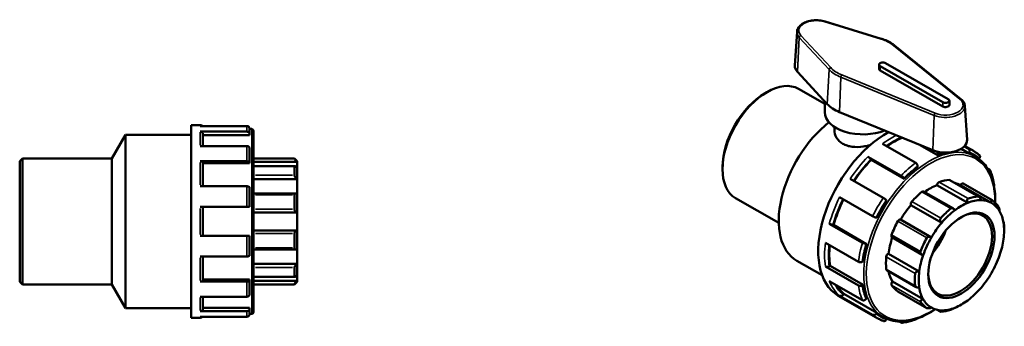
# Model space of a CAD drawing. Units: millimetres. Extents: x 0 to 900, y -464 to 838.
# Drawn here: x 383 to 872, y 685 to 838 of the extents above; entities that cross this region are included whole.
import ezdxf

# ---------------------------------------------------------------- set-up
doc = ezdxf.new("R2010")
doc.units = ezdxf.units.MM
doc.layers.add('Visible (ANSI)', color=7, linetype='Continuous', lineweight=50)
doc.layers.add('Visible Narrow (ANSI)', color=7, linetype='Continuous', lineweight=35)

msp = doc.modelspace()

# ---------------------------------------------------------------- linework, layer by layer
at = {"layer": 'Visible (ANSI)'}
for p, q in [((811.074, 828.167), (783.219, 836.728)), ((769.199, 831.669), (768.117, 814.809)), ((850.734, 798.071), (817.685, 824.812)), ((810.009, 813.102), (810.009, 815.211)), ((810.572, 814.429), (841.684, 796.513)), ((844.4, 798.076), (813.287, 815.993)), ((769.373, 811.673), (784.238, 795.633)), ((841.684, 794.403), (810.572, 812.32)), ((769.998, 803.164), (782.971, 795.693)), ((753.299, 801.025), (754.246, 801.575)), ((782.971, 791.579), (782.971, 797)), ((844.962, 795.185), (844.962, 797.295)), ((852.68, 794.695), (853.761, 777.836)), ((790.385, 791.607), (836.822, 772.575)), ((467.877, 689.172), (467.877, 785.172)), ((467.877, 785.172), (472.361, 785.172)), ((495.611, 784.629), (472.361, 784.629)), ((787.771, 784.265), (787.771, 782.735)), ((428.459, 768.564), (435.277, 780.372)), ((435.277, 693.972), (435.277, 780.372)), ((435.277, 780.372), (467.877, 780.372)), ((472.361, 781.871), (495.611, 781.871)), ((473.707, 780.692), (473.707, 774.671)), ((496.957, 780.189), (473.707, 780.189)), ((496.957, 783.268), (496.957, 780.692)), ((496.957, 783.252), (497.98, 783.252)), ((496.957, 780.692), (496.957, 780.189)), ((498.877, 782.355), (498.877, 691.989)), ((495.611, 774.671), (472.361, 774.671)), ((828.217, 766.348), (811.777, 775.815)), ((839.351, 770.075), (830.535, 775.152)), ((852.374, 774.562), (854.496, 773.34)), ((852.575, 774.776), (857.262, 772.077)), ((496.957, 773.492), (496.957, 766.456)), ((804.499, 769.369), (820.939, 759.902)), ((839.351, 770.551), (839.351, 770.075)), ((854.76, 771.021), (850.765, 773.321)), ((854.966, 771.551), (854.76, 771.021)), ((857.255, 769.866), (857.979, 769.449)), ((382.577, 767.218), (383.922, 768.564)), ((382.577, 707.126), (382.577, 767.218)), ((383.922, 768.564), (383.922, 705.781)), ((383.922, 768.564), (428.459, 768.564)), ((428.459, 705.781), (428.459, 768.564)), ((472.361, 767.136), (495.611, 767.136)), ((473.707, 766.456), (473.707, 754.665)), ((496.957, 766.165), (473.707, 766.165)), ((496.957, 766.456), (496.957, 766.165)), ((498.877, 768.564), (519.231, 768.564)), ((520.577, 766.814), (498.877, 766.814)), ((519.395, 764.759), (498.877, 764.759)), ((519.231, 768.34), (519.231, 768.564)), ((520.577, 767.218), (519.231, 768.564)), ((519.231, 760.186), (519.231, 764.588)), ((520.577, 767.218), (520.577, 766.814)), ((520.577, 766.814), (520.577, 764.042)), ((520.577, 764.042), (520.577, 758.263)), ((732.135, 764.274), (732.135, 763.178)), ((805.931, 768.135), (806.137, 767.841)), ((822.577, 758.374), (806.137, 767.841)), ((829.169, 764.212), (829.169, 764.687)), ((859.671, 768.326), (859.942, 768.663)), ((863.993, 763.515), (864.915, 762.984)), ((495.611, 754.665), (472.361, 754.665)), ((520.577, 758.263), (498.877, 758.263)), ((520.577, 758.263), (520.577, 751.007)), ((812.121, 748.937), (795.681, 758.405)), ((822.371, 758.667), (822.577, 758.374)), ((854.133, 746.431), (838.788, 755.267)), ((859.665, 749.429), (845.217, 757.749)), ((865.875, 746.399), (850.531, 755.235)), ((851.865, 755.993), (866.258, 747.704)), ((496.957, 753.985), (496.957, 744.372)), ((519.987, 751.145), (498.877, 751.145)), ((519.231, 743.242), (519.231, 750.365)), ((520.577, 751.007), (520.577, 741.657)), ((846.979, 743.53), (832.18, 752.052)), ((738.667, 748.757), (760.112, 736.408)), ((790.352, 749.176), (806.793, 739.709)), ((813.759, 747.41), (813.553, 747.703)), ((841.179, 736.487), (825.835, 745.323)), ((472.361, 744.372), (495.611, 744.372)), ((473.707, 744.372), (473.707, 729.972)), ((520.577, 741.657), (498.877, 741.657)), ((520.577, 741.657), (520.577, 732.688)), ((801.701, 726.582), (785.261, 736.049)), ((787.402, 735.392), (787.046, 735.425)), ((803.843, 725.925), (787.402, 735.392)), ((808.578, 739.085), (808.934, 739.052)), ((836.048, 729.223), (820.704, 738.059)), ((871.802, 737.091), (871.972, 736.994)), ((495.611, 729.972), (472.361, 729.972)), ((496.957, 729.972), (496.957, 720.36)), ((520.577, 732.688), (498.877, 732.688)), ((519.231, 723.98), (519.231, 731.102)), ((520.577, 732.688), (520.577, 723.337)), ((872.207, 732.55), (872.207, 733.646)), ((783.311, 726.511), (799.751, 717.043)), ((803.843, 725.925), (803.486, 725.957)), ((816.391, 729.266), (831.458, 720.589)), ((498.877, 723.2), (519.987, 723.2)), ((520.577, 723.337), (520.577, 716.081)), ((830.002, 712.265), (814.658, 721.101)), ((472.361, 719.679), (495.611, 719.679)), ((473.707, 719.679), (473.707, 707.889)), ((520.577, 716.081), (498.877, 716.081)), ((520.577, 716.081), (520.577, 710.303)), ((769.087, 717.613), (781.657, 710.374)), ((801.665, 717.05), (802.076, 717.287)), ((519.231, 709.756), (519.231, 714.158)), ((520.577, 710.303), (520.577, 707.531)), ((799.751, 705.271), (783.311, 714.738)), ((785.636, 714.981), (785.225, 714.745)), ((802.076, 705.514), (785.636, 714.981)), ((813.852, 712.909), (828.441, 704.507)), ((382.577, 707.126), (383.922, 705.781)), ((383.922, 705.781), (428.459, 705.781)), ((428.459, 705.781), (435.277, 693.972)), ((495.611, 707.208), (472.361, 707.208)), ((496.957, 708.18), (473.707, 708.18)), ((496.957, 708.18), (496.957, 707.889)), ((496.957, 707.889), (496.957, 700.852)), ((498.877, 709.586), (519.395, 709.586)), ((520.577, 707.531), (498.877, 707.531)), ((498.877, 705.781), (519.231, 705.781)), ((520.577, 707.126), (519.231, 705.781)), ((519.231, 705.781), (519.231, 706.005)), ((520.577, 707.531), (520.577, 707.126)), ((785.261, 707.446), (801.701, 697.979)), ((802.076, 705.514), (801.665, 705.277)), ((831.962, 698.382), (816.618, 707.218)), ((792.494, 701.114), (792.137, 700.671)), ((808.934, 691.647), (792.494, 701.114)), ((819.37, 702.311), (833.764, 694.022)), ((472.361, 699.673), (495.611, 699.673)), ((473.707, 699.673), (473.707, 693.652)), ((789.743, 700.179), (809.355, 688.885)), ((806.793, 690.715), (790.352, 700.182)), ((803.486, 698.467), (803.843, 698.91)), ((435.277, 693.972), (467.877, 693.972)), ((495.611, 692.473), (472.361, 692.473)), ((496.957, 694.156), (473.707, 694.156)), ((496.957, 694.156), (496.957, 693.652)), ((496.957, 693.652), (496.957, 691.077)), ((496.957, 691.092), (497.98, 691.092)), ((808.934, 691.647), (808.578, 691.204)), ((840.465, 692.234), (838.866, 693.156)), ((467.877, 689.172), (472.361, 689.172)), ((472.361, 689.715), (495.611, 689.715)), ((811.264, 690.001), (811.988, 689.585)), ((813.553, 688.316), (813.712, 688.725)), ((820.939, 686.815), (819.981, 687.367))]:
    msp.add_line(p, q, dxfattribs=at)
for centre, radius, start, end in [((472.361, 783.827), 1.345, 36.60778, 90), ((497.98, 782.355), 0.897, 0, 90), ((497.98, 691.989), 0.897, 270, 0), ((472.361, 690.518), 1.345, 270, 323.39222)]:
    msp.add_arc(centre, radius, start, end, dxfattribs=at)
for centre, major_axis, ratio, start_param, end_param in [((778.837, 814.581), (-10.727, 0), 0.5758617, 6.2462621, 6.7734066), ((811.929, 815.211), (-1.92, 0), 0.5758617, 3.9269908, 7.0685835), ((811.929, 813.102), (-1.92, 0), 0.5758617, 0, 0.7853982), ((754.332, 775.961), (-15.665, -27.203), 0.5780931, 3.1415927, 6.2831853), ((753.381, 776.509), (-14.994, -26.037), 0.5780931, 3.9289245, 5.4958534), ((802.171, 801.144), (20.327, 0), 0.5758617, 3.6318139, 4.093854), ((843.042, 797.295), (1.92, 0), 0.5758617, 3.9269908, 7.0685835), ((843.042, 795.185), (1.92, 0), 0.5758617, 3.9269908, 6.2831853), ((802.171, 791.579), (-19.2, 0), 0.5758617, 0, 2.1613811), ((790.645, 755.049), (-21.558, -37.436), 0.5780931, 4.1088016, 6.2831853), ((813.697, 741.775), (-23.954, -41.596), 0.5780931, 3.8935074, 6.2831853), ((817.819, 739.401), (-22.995, -39.932), 0.5780931, 3.8153524, 4.0444474), ((843.042, 777.608), (10.727, 0), 0.5758617, 4.093854, 6.3201086), ((834.26, 729.934), (-22.995, -39.932), 0.5780931, 3.6283915, 3.7681642), ((834.26, 729.934), (22.995, 39.932), 0.5780931, 0, 0.1029728), ((817.819, 739.401), (-22.995, -39.932), 0.5780931, 4.291763, 4.5944874), ((834.26, 729.934), (-22.995, -39.932), 0.5780931, 4.08195, 4.291763), ((835.617, 729.152), (-14.994, -26.037), 0.5780931, 3.7752436, 4.0646178), ((839.726, 755.618), (0.671, 1.166), 0.5780931, 0.5888711, 2.1820573), ((835.617, 729.152), (15.665, 27.203), 0.5780931, 0.3497393, 0.5888711), ((844.546, 756.583), (0.671, 1.166), 0.5780931, 0, 0.3497393), ((835.617, 729.152), (14.994, 26.037), 0.5780931, 0.0053324, 0.1777829), ((851.193, 754.827), (0.671, 1.166), 0.5780931, 0, 1.5537388), ((835.617, 729.152), (-15.665, -27.203), 0.5780931, 4.1196505, 4.3587823), ((831.509, 750.887), (0.671, 1.166), 0.5780931, 0, 0.9780578), ((850.01, 720.863), (15.665, 27.203), 0.5780931, 0.3497393, 0.5888711), ((817.819, 739.401), (-22.995, -39.932), 0.5780931, 4.8262598, 5.1291475), ((834.26, 729.934), (-22.995, -39.932), 0.5780931, 4.6055488, 4.8153618), ((835.617, 729.152), (-14.994, -26.037), 0.5780931, 4.4035621, 4.7031891), ((826.689, 746.3), (-0.671, -1.166), 0.5780931, 4.3587823, 5.9519685), ((850.962, 720.316), (14.994, 26.037), 0.5780931, 0.6336509, 0.933278), ((850.962, 720.316), (14.994, 26.037), 0.5780931, 0.3049594, 0.6336509), ((850.962, 720.316), (14.994, 26.037), 0.5780931, 0.0053324, 0.3049594), ((850.962, 720.316), (14.994, 26.037), 0.5780931, 5.9598262, 6.2885177), ((850.01, 720.863), (15.665, 27.203), 0.5780931, 6.0046061, 6.2437379), ((850.327, 720.681), (11.19, 19.431), 0.5780931, 2.3739895, 7.0507885), ((850.01, 720.863), (-15.665, -27.203), 0.5780931, 4.1196505, 4.3587823), ((850.962, 720.316), (14.994, 26.037), 0.5780931, 0.933278, 1.2619695), ((850.962, 720.316), (14.994, 26.037), 0.5780931, 5.6601992, 5.9598262), ((835.617, 729.152), (-15.665, -27.203), 0.5780931, 4.747969, 4.9871008), ((820.041, 736.888), (0.671, 1.166), 0.5780931, 0.0131901, 1.6063764), ((850.962, 720.316), (14.994, 26.037), 0.5780931, 1.2619695, 1.5615965), ((850.962, 720.316), (-14.994, -26.037), 0.5780931, 2.189915, 2.5186065), ((850.01, 720.863), (15.665, 27.203), 0.5780931, 5.4958534, 5.6154193), ((817.062, 730.431), (-0.671, -1.166), 0.5780931, 4.9871008, 6.2831853), ((829.041, 732.939), (11.19, 19.431), 0.5780931, 4.4106149, 5.0141631), ((817.819, 739.401), (-22.995, -39.932), 0.5780931, 5.3762057, 5.6527463), ((834.26, 729.934), (-22.995, -39.932), 0.5780931, 5.1291475, 5.3389606), ((835.617, 729.152), (-14.994, -26.037), 0.5780931, 5.0339476, 5.3315077), ((850.01, 720.863), (-15.665, -27.203), 0.5780931, 4.747969, 4.9871008), ((850.962, 720.316), (14.994, 26.037), 0.5780931, 1.5615965, 1.890288), ((850.962, 720.316), (-14.994, -26.037), 0.5780931, 1.890288, 2.189915), ((814.523, 719.934), (0.671, 1.166), 0.5780931, 0.6415086, 2.2346949), ((850.962, 720.316), (14.994, 26.037), 0.5780931, 1.890288, 2.189915), ((850.962, 720.316), (-14.994, -26.037), 0.5780931, 1.5615965, 1.890288), ((835.617, 729.152), (-15.665, -27.203), 0.5780931, 5.3762875, 5.6154193), ((814.523, 714.074), (-0.671, -1.166), 0.5780931, 5.6154193, 6.2831853), ((835.617, 729.152), (-14.994, -26.037), 0.5780931, 5.6914664, 5.9598262), ((850.01, 720.863), (-15.665, -27.203), 0.5780931, 5.3762875, 5.6154193), ((850.962, 720.316), (14.994, 26.037), 0.5780931, 2.189915, 2.5186065), ((850.962, 720.316), (-14.994, -26.037), 0.5780931, 1.2619695, 1.5615965), ((817.819, 739.401), (-22.995, -39.932), 0.5780931, 5.9771626, 6.1763451), ((834.26, 729.934), (-22.995, -39.932), 0.5780931, 5.6527463, 5.8625593), ((817.062, 706.502), (-0.671, -1.166), 0.5780931, 4.4114198, 6.0046061), ((835.617, 729.152), (-15.665, -27.203), 0.5780931, 6.0046061, 6.2437379), ((820.041, 703.476), (-0.671, -1.166), 0.5780931, 6.2437379, 6.2831853), ((850.962, 720.316), (-14.994, -26.037), 0.5780931, 5.6601992, 5.9598262), ((850.962, 720.316), (-14.994, -26.037), 0.5780931, 0.933278, 1.2619695), ((850.01, 720.863), (-15.665, -27.203), 0.5780931, 6.0046061, 6.2437379), ((850.962, 720.316), (-14.994, -26.037), 0.5780931, 5.9598262, 6.2885177), ((850.962, 720.316), (-14.994, -26.037), 0.5780931, 0.6336509, 0.933278), ((834.26, 729.934), (-22.995, -39.932), 0.5780931, 6.1763451, 6.2831853), ((850.962, 720.316), (-14.994, -26.037), 0.5780931, 0.0053324, 0.3049594), ((850.01, 720.863), (-15.665, -27.203), 0.5780931, 0.3497393, 0.5888711), ((850.962, 720.316), (-14.994, -26.037), 0.5780931, 0.3049594, 0.6336509)]:
    msp.add_ellipse(centre, major_axis=major_axis, ratio=ratio, start_param=start_param, end_param=end_param, dxfattribs=at)
msp.add_ellipse((850.962, 720.316), major_axis=(-11.637, -20.208), ratio=0.5780931, dxfattribs=at)
for points, knots in [([(783.219, 836.728), (782.293, 837.012), (781.295, 837.204), (779.256, 837.388), (778.216, 837.381), (776.19, 837.173), (775.205, 836.97), (773.375, 836.381), (772.533, 835.994), (771.081, 835.053), (770.471, 834.498), (769.601, 833.285), (769.322, 832.632), (769.214, 831.859), (769.205, 831.764), (769.199, 831.669)], [1.8659732, 1.8659732, 1.8659732, 1.8659732, 2.2007381, 2.2007381, 2.5332801, 2.5332801, 2.865905, 2.865905, 3.2008317, 3.2008317, 3.5356594, 3.5356594, 3.8467241, 3.8467241, 3.8900676, 3.8900676, 3.8900676, 3.8900676]), ([(817.685, 824.812), (817.335, 825.095), (816.964, 825.368), (816.183, 825.89), (815.774, 826.139), (814.919, 826.614), (814.474, 826.839), (813.553, 827.264), (813.076, 827.463), (812.095, 827.836), (811.59, 828.009), (811.074, 828.167)], [1.4039331, 1.4039331, 1.4039331, 1.4039331, 1.49634112, 1.49634112, 1.58874915, 1.58874915, 1.68115717, 1.68115717, 1.77356519, 1.77356519, 1.86597321, 1.86597321, 1.86597321, 1.86597321]), ([(852.68, 794.695), (852.664, 794.951), (852.621, 795.205), (852.488, 795.702), (852.397, 795.946), (852.17, 796.418), (852.035, 796.646), (851.726, 797.085), (851.551, 797.295), (851.168, 797.697), (850.959, 797.889), (850.734, 798.071)], [0.82232141, 0.82232141, 0.82232141, 0.82232141, 0.93864375, 0.93864375, 1.05496608, 1.05496608, 1.17128842, 1.17128842, 1.28761076, 1.28761076, 1.4039331, 1.4039331, 1.4039331, 1.4039331]), ([(496.957, 783.268), (496.957, 783.437), (496.917, 783.635), (496.789, 783.946), (496.678, 784.114), (496.443, 784.351), (496.277, 784.463), (495.971, 784.59), (495.777, 784.629), (495.611, 784.629)], [-0.20042152, -0.20042152, -0.20042152, -0.20042152, -0.14982154, -0.14982154, -0.09954221, -0.09954221, -0.04962616, -0.04962616, 0, 0, 0, 0]), ([(472.361, 781.871), (472.527, 781.871), (472.721, 781.837), (473.027, 781.727), (473.193, 781.63), (473.428, 781.425), (473.539, 781.28), (473.667, 781.01), (473.707, 780.838), (473.707, 780.692)], [0, 0, 0, 0, 0.04962616, 0.04962616, 0.09954221, 0.09954221, 0.14982154, 0.14982154, 0.20042152, 0.20042152, 0.20042152, 0.20042152]), ([(495.611, 781.871), (495.777, 781.871), (495.971, 781.837), (496.277, 781.727), (496.443, 781.63), (496.678, 781.425), (496.789, 781.28), (496.917, 781.01), (496.957, 780.838), (496.957, 780.692)], [0, 0, 0, 0, 0.04962616, 0.04962616, 0.09954221, 0.09954221, 0.14982154, 0.14982154, 0.20042152, 0.20042152, 0.20042152, 0.20042152]), ([(805.471, 775.113), (804.366, 774.823), (803.246, 774.593), (800.374, 774.191), (798.454, 774.124), (795.793, 774.463), (794.941, 774.648), (793.361, 775.154), (792.634, 775.475), (791.344, 776.218), (790.741, 776.663), (789.682, 777.676), (789.225, 778.245), (788.128, 780.07), (787.771, 781.448), (787.771, 782.735)], [2.9544376, 2.9544376, 2.9544376, 2.9544376, 3.2816509, 3.2816509, 3.8287619, 3.8287619, 4.1023174, 4.1023174, 4.3758728, 4.3758728, 4.6494283, 4.6494283, 4.9229838, 4.9229838, 5.4700948, 5.4700948, 5.4700948, 5.4700948]), ([(496.957, 773.492), (496.957, 773.638), (496.917, 773.81), (496.789, 774.08), (496.678, 774.225), (496.443, 774.43), (496.277, 774.527), (495.971, 774.637), (495.777, 774.671), (495.611, 774.671)], [-0.20042152, -0.20042152, -0.20042152, -0.20042152, -0.14982154, -0.14982154, -0.09954221, -0.09954221, -0.04962616, -0.04962616, 0, 0, 0, 0]), ([(804.499, 769.369), (804.616, 769.302), (804.767, 769.203), (805.029, 769.014), (805.185, 768.89), (805.436, 768.675), (805.573, 768.545), (805.774, 768.336), (805.872, 768.22), (805.931, 768.135)], [0, 0, 0, 0, 0.04962616, 0.04962616, 0.09954221, 0.09954221, 0.14982154, 0.14982154, 0.20042152, 0.20042152, 0.20042152, 0.20042152]), ([(838.73, 771.952), (838.741, 771.941), (838.752, 771.93), (838.871, 771.804), (838.988, 771.645), (839.154, 771.356), (839.233, 771.173), (839.323, 770.867), (839.351, 770.689), (839.351, 770.551)], [0.04482076, 0.04482076, 0.04482076, 0.04482076, 0.04962616, 0.04962616, 0.09954221, 0.09954221, 0.14982154, 0.14982154, 0.20042152, 0.20042152, 0.20042152, 0.20042152]), ([(854.496, 773.34), (854.613, 773.272), (854.737, 773.157), (854.908, 772.916), (854.986, 772.747), (855.068, 772.435), (855.088, 772.237), (855.068, 771.902), (855.026, 771.705), (854.966, 771.551)], [0, 0, 0, 0, 0.04962616, 0.04962616, 0.09954221, 0.09954221, 0.14982154, 0.14982154, 0.20042152, 0.20042152, 0.20042152, 0.20042152]), ([(859.963, 770.149), (859.795, 770.295), (859.625, 770.438), (859.278, 770.717), (859.103, 770.853), (858.747, 771.118), (858.567, 771.246), (858.202, 771.496), (858.017, 771.618), (857.643, 771.853), (857.453, 771.967), (857.262, 772.077)], [5.38660901, 5.38660901, 5.38660901, 5.38660901, 5.40923138, 5.40923138, 5.43185374, 5.43185374, 5.45447611, 5.45447611, 5.47709848, 5.47709848, 5.49972085, 5.49972085, 5.49972085, 5.49972085]), ([(867.805, 746.452), (867.908, 749.59), (867.683, 752.564), (866.404, 758.869), (865.111, 762.02), (861.836, 766.609), (860.042, 768.261), (857.979, 769.449)], [4.67391839, 4.67391839, 4.67391839, 4.67391839, 4.91929184, 4.91929184, 5.24157374, 5.24157374, 5.49972085, 5.49972085, 5.49972085, 5.49972085]), ([(859.942, 768.663), (860.045, 768.792), (860.139, 768.959), (860.239, 769.248), (860.263, 769.421), (860.242, 769.697), (860.193, 769.849), (860.083, 770.026), (860.026, 770.091), (859.962, 770.148)], [-0.20042152, -0.20042152, -0.20042152, -0.20042152, -0.14982154, -0.14982154, -0.09954221, -0.09954221, -0.04962616, -0.04962616, -0.02017289, -0.02017289, -0.02017289, -0.02017289]), ([(472.361, 767.136), (472.527, 767.136), (472.721, 767.117), (473.027, 767.053), (473.193, 766.997), (473.428, 766.879), (473.539, 766.795), (473.667, 766.639), (473.707, 766.54), (473.707, 766.456)], [0, 0, 0, 0, 0.04962616, 0.04962616, 0.09954221, 0.09954221, 0.14982154, 0.14982154, 0.20042152, 0.20042152, 0.20042152, 0.20042152]), ([(495.611, 767.136), (495.777, 767.136), (495.971, 767.117), (496.277, 767.053), (496.443, 766.997), (496.678, 766.879), (496.789, 766.795), (496.917, 766.639), (496.957, 766.54), (496.957, 766.456)], [0, 0, 0, 0, 0.04962616, 0.04962616, 0.09954221, 0.09954221, 0.14982154, 0.14982154, 0.20042152, 0.20042152, 0.20042152, 0.20042152]), ([(520.577, 766.814), (520.421, 766.968), (520.254, 767.137), (519.926, 767.483), (519.765, 767.659), (519.522, 767.936), (519.418, 768.061), (519.308, 768.204), (519.28, 768.244), (519.241, 768.307), (519.231, 768.328), (519.231, 768.34)], [0.48373595, 0.48373595, 0.48373595, 0.48373595, 0.5491174, 0.5491174, 0.61873927, 0.61873927, 0.67596023, 0.67596023, 0.70457072, 0.70457072, 0.7331812, 0.7331812, 0.7331812, 0.7331812]), ([(519.231, 764.588), (519.231, 764.635), (519.241, 764.672), (519.28, 764.728), (519.308, 764.746), (519.418, 764.769), (519.522, 764.745), (519.765, 764.643), (519.926, 764.548), (520.254, 764.315), (520.421, 764.18), (520.577, 764.042)], [0.25368566, 0.25368566, 0.25368566, 0.25368566, 0.28229614, 0.28229614, 0.31090662, 0.31090662, 0.36812759, 0.36812759, 0.43774945, 0.43774945, 0.5031309, 0.5031309, 0.5031309, 0.5031309]), ([(829.169, 764.687), (829.169, 764.825), (829.141, 765.003), (829.05, 765.31), (828.972, 765.492), (828.805, 765.782), (828.688, 765.94), (828.472, 766.169), (828.334, 766.281), (828.217, 766.348)], [-0.20042152, -0.20042152, -0.20042152, -0.20042152, -0.14982154, -0.14982154, -0.09954221, -0.09954221, -0.04962616, -0.04962616, 0, 0, 0, 0]), ([(520.577, 758.263), (520.421, 758.375), (520.254, 758.515), (519.926, 758.841), (519.765, 759.03), (519.522, 759.377), (519.418, 759.554), (519.308, 759.809), (519.28, 759.892), (519.241, 760.049), (519.231, 760.121), (519.231, 760.186)], [0.48373595, 0.48373595, 0.48373595, 0.48373595, 0.5491174, 0.5491174, 0.61873927, 0.61873927, 0.67596023, 0.67596023, 0.70457072, 0.70457072, 0.7331812, 0.7331812, 0.7331812, 0.7331812]), ([(820.939, 759.902), (821.056, 759.834), (821.207, 759.735), (821.469, 759.546), (821.626, 759.423), (821.876, 759.207), (822.014, 759.077), (822.214, 758.869), (822.312, 758.752), (822.371, 758.667)], [0, 0, 0, 0, 0.04962616, 0.04962616, 0.09954221, 0.09954221, 0.14982154, 0.14982154, 0.20042152, 0.20042152, 0.20042152, 0.20042152]), ([(864.915, 762.984), (865.032, 762.917), (865.146, 762.808), (865.284, 762.586), (865.333, 762.433), (865.354, 762.157), (865.33, 761.984), (865.241, 761.727), (865.175, 761.6), (865.099, 761.489)], [0, 0, 0, 0, 0.04962616, 0.04962616, 0.09954221, 0.09954221, 0.14982154, 0.14982154, 0.18932986, 0.18932986, 0.18932986, 0.18932986]), ([(867.252, 755.211), (867.176, 755.744), (867.088, 756.269), (866.891, 757.304), (866.782, 757.813), (866.54, 758.815), (866.409, 759.307), (866.123, 760.273), (865.969, 760.748), (865.639, 761.677), (865.464, 762.132), (865.277, 762.578)], [4.86395718, 4.86395718, 4.86395718, 4.86395718, 4.90813797, 4.90813797, 4.95231876, 4.95231876, 4.99649955, 4.99649955, 5.04068034, 5.04068034, 5.08486113, 5.08486113, 5.08486113, 5.08486113]), ([(496.957, 753.985), (496.957, 754.069), (496.917, 754.168), (496.789, 754.324), (496.678, 754.408), (496.443, 754.526), (496.277, 754.582), (495.971, 754.646), (495.777, 754.665), (495.611, 754.665)], [-0.20042152, -0.20042152, -0.20042152, -0.20042152, -0.14982154, -0.14982154, -0.09954221, -0.09954221, -0.04962616, -0.04962616, 0, 0, 0, 0]), ([(867.2, 754.927), (867.235, 754.998), (867.256, 755.075), (867.256, 755.166), (867.255, 755.188), (867.251, 755.211)], [-0.135384422, -0.135384422, -0.135384422, -0.135384422, -0.099542215, -0.099542215, -0.088357862, -0.088357862, -0.088357862, -0.088357862]), ([(519.231, 750.365), (519.231, 750.451), (519.241, 750.534), (519.28, 750.686), (519.308, 750.756), (519.418, 750.937), (519.522, 751.022), (519.765, 751.134), (519.926, 751.156), (520.254, 751.124), (520.421, 751.076), (520.577, 751.007)], [0.25368566, 0.25368566, 0.25368566, 0.25368566, 0.28229614, 0.28229614, 0.31090662, 0.31090662, 0.36812759, 0.36812759, 0.43774945, 0.43774945, 0.5031309, 0.5031309, 0.5031309, 0.5031309]), ([(859.339, 749.523), (859.4, 749.526), (859.465, 749.515), (859.6, 749.467), (859.67, 749.43), (859.875, 749.288), (860.009, 749.151), (860.26, 748.83), (860.389, 748.616), (860.599, 748.181), (860.683, 747.96), (860.744, 747.754)], [0.25368566, 0.25368566, 0.25368566, 0.25368566, 0.28229614, 0.28229614, 0.31090662, 0.31090662, 0.36812759, 0.36812759, 0.43774945, 0.43774945, 0.5031309, 0.5031309, 0.5031309, 0.5031309]), ([(813.553, 747.703), (813.494, 747.788), (813.396, 747.904), (813.195, 748.113), (813.058, 748.243), (812.807, 748.458), (812.651, 748.582), (812.389, 748.771), (812.238, 748.87), (812.121, 748.937)], [-0.20042152, -0.20042152, -0.20042152, -0.20042152, -0.14982154, -0.14982154, -0.09954221, -0.09954221, -0.04962616, -0.04962616, 0, 0, 0, 0]), ([(854.133, 746.431), (854.041, 746.63), (853.963, 746.852), (853.86, 747.309), (853.838, 747.544), (853.867, 747.921), (853.908, 748.094), (854.021, 748.299), (854.068, 748.359), (854.175, 748.456), (854.236, 748.492), (854.302, 748.515)], [0.48373595, 0.48373595, 0.48373595, 0.48373595, 0.5491174, 0.5491174, 0.61873927, 0.61873927, 0.67596023, 0.67596023, 0.70457072, 0.70457072, 0.7331812, 0.7331812, 0.7331812, 0.7331812]), ([(865.875, 746.399), (865.844, 746.596), (865.825, 746.8), (865.823, 747.18), (865.843, 747.355), (865.917, 747.59), (865.968, 747.679), (866.071, 747.739), (866.11, 747.747), (866.193, 747.737), (866.238, 747.719), (866.284, 747.688)], [0.48373595, 0.48373595, 0.48373595, 0.48373595, 0.5491174, 0.5491174, 0.61873927, 0.61873927, 0.67596023, 0.67596023, 0.70457072, 0.70457072, 0.7331812, 0.7331812, 0.7331812, 0.7331812]), ([(869.396, 744.528), (869.429, 744.479), (869.463, 744.417), (869.529, 744.275), (869.562, 744.194), (869.656, 743.934), (869.713, 743.735), (869.812, 743.324), (869.859, 743.083), (869.926, 742.635), (869.949, 742.428), (869.961, 742.249)], [0.25368566, 0.25368566, 0.25368566, 0.25368566, 0.28229614, 0.28229614, 0.31090662, 0.31090662, 0.36812759, 0.36812759, 0.43774945, 0.43774945, 0.5031309, 0.5031309, 0.5031309, 0.5031309]), ([(495.611, 744.372), (495.777, 744.372), (495.971, 744.372), (496.277, 744.372), (496.443, 744.372), (496.678, 744.372), (496.789, 744.372), (496.917, 744.372), (496.957, 744.372), (496.957, 744.372)], [0, 0, 0, 0, 0.04962616, 0.04962616, 0.09954221, 0.09954221, 0.14982154, 0.14982154, 0.20042152, 0.20042152, 0.20042152, 0.20042152]), ([(520.577, 741.657), (520.421, 741.683), (520.254, 741.74), (519.926, 741.922), (519.765, 742.053), (519.522, 742.336), (519.418, 742.498), (519.308, 742.768), (519.28, 742.862), (519.241, 743.053), (519.231, 743.149), (519.231, 743.242)], [0.48373595, 0.48373595, 0.48373595, 0.48373595, 0.5491174, 0.5491174, 0.61873927, 0.61873927, 0.67596023, 0.67596023, 0.70457072, 0.70457072, 0.7331812, 0.7331812, 0.7331812, 0.7331812]), ([(806.793, 739.709), (806.91, 739.642), (807.071, 739.56), (807.366, 739.428), (807.551, 739.355), (807.863, 739.245), (808.044, 739.191), (808.325, 739.121), (808.474, 739.094), (808.578, 739.085)], [0, 0, 0, 0, 0.04962616, 0.04962616, 0.09954221, 0.09954221, 0.14982154, 0.14982154, 0.20042152, 0.20042152, 0.20042152, 0.20042152]), ([(845.718, 743.571), (845.784, 743.625), (845.859, 743.667), (846.021, 743.726), (846.108, 743.743), (846.376, 743.757), (846.565, 743.716), (846.937, 743.57), (847.143, 743.441), (847.504, 743.132), (847.662, 742.956), (847.791, 742.779)], [0.25368566, 0.25368566, 0.25368566, 0.25368566, 0.28229614, 0.28229614, 0.31090662, 0.31090662, 0.36812759, 0.36812759, 0.43774945, 0.43774945, 0.5031309, 0.5031309, 0.5031309, 0.5031309]), ([(787.046, 735.425), (786.943, 735.434), (786.794, 735.461), (786.513, 735.531), (786.331, 735.585), (786.02, 735.695), (785.835, 735.768), (785.54, 735.9), (785.378, 735.982), (785.261, 736.049)], [0.60138573, 0.60138573, 0.60138573, 0.60138573, 0.65198571, 0.65198571, 0.70226504, 0.70226504, 0.75218109, 0.75218109, 0.80180725, 0.80180725, 0.80180725, 0.80180725]), ([(841.179, 736.487), (841.02, 736.637), (840.868, 736.818), (840.614, 737.228), (840.515, 737.459), (840.423, 737.872), (840.409, 738.079), (840.46, 738.368), (840.489, 738.461), (840.569, 738.633), (840.621, 738.711), (840.682, 738.779)], [0.48373595, 0.48373595, 0.48373595, 0.48373595, 0.5491174, 0.5491174, 0.61873927, 0.61873927, 0.67596023, 0.67596023, 0.70457072, 0.70457072, 0.7331812, 0.7331812, 0.7331812, 0.7331812]), ([(871.921, 736.404), (871.92, 736.548), (871.922, 736.682), (871.934, 736.892), (871.945, 736.963), (871.969, 737.005), (871.984, 736.992), (872.007, 736.901), (872.016, 736.859), (872.033, 736.753), (872.041, 736.689), (872.049, 736.616)], [0.48373595, 0.48373595, 0.48373595, 0.48373595, 0.5491174, 0.5491174, 0.61873927, 0.61873927, 0.67596023, 0.67596023, 0.70457072, 0.70457072, 0.7331812, 0.7331812, 0.7331812, 0.7331812]), ([(496.957, 729.972), (496.957, 729.972), (496.917, 729.972), (496.789, 729.972), (496.678, 729.972), (496.443, 729.972), (496.277, 729.972), (495.971, 729.972), (495.777, 729.972), (495.611, 729.972)], [-0.20042152, -0.20042152, -0.20042152, -0.20042152, -0.14982154, -0.14982154, -0.09954221, -0.09954221, -0.04962616, -0.04962616, 0, 0, 0, 0]), ([(519.231, 731.102), (519.231, 731.196), (519.241, 731.292), (519.28, 731.483), (519.308, 731.577), (519.418, 731.847), (519.522, 732.009), (519.765, 732.292), (519.926, 732.422), (520.254, 732.605), (520.421, 732.661), (520.577, 732.688)], [0.25368566, 0.25368566, 0.25368566, 0.25368566, 0.28229614, 0.28229614, 0.31090662, 0.31090662, 0.36812759, 0.36812759, 0.43774945, 0.43774945, 0.5031309, 0.5031309, 0.5031309, 0.5031309]), ([(803.486, 725.957), (803.383, 725.967), (803.234, 725.994), (802.953, 726.063), (802.772, 726.118), (802.46, 726.227), (802.275, 726.301), (801.98, 726.433), (801.818, 726.514), (801.701, 726.582)], [-0.20042152, -0.20042152, -0.20042152, -0.20042152, -0.14982154, -0.14982154, -0.09954221, -0.09954221, -0.04962616, -0.04962616, 0, 0, 0, 0]), ([(833.737, 728.946), (833.783, 729.03), (833.841, 729.107), (833.979, 729.244), (834.058, 729.304), (834.316, 729.452), (834.515, 729.507), (834.932, 729.554), (835.179, 729.534), (835.642, 729.419), (835.859, 729.329), (836.048, 729.223)], [0.25368566, 0.25368566, 0.25368566, 0.25368566, 0.28229614, 0.28229614, 0.31090662, 0.31090662, 0.36812759, 0.36812759, 0.43774945, 0.43774945, 0.5031309, 0.5031309, 0.5031309, 0.5031309]), ([(495.611, 719.679), (495.777, 719.679), (495.971, 719.699), (496.277, 719.763), (496.443, 719.818), (496.678, 719.937), (496.789, 720.021), (496.917, 720.176), (496.957, 720.276), (496.957, 720.36)], [0, 0, 0, 0, 0.04962616, 0.04962616, 0.09954221, 0.09954221, 0.14982154, 0.14982154, 0.20042152, 0.20042152, 0.20042152, 0.20042152]), ([(520.577, 723.337), (520.421, 723.269), (520.254, 723.22), (519.926, 723.189), (519.765, 723.211), (519.522, 723.323), (519.418, 723.408), (519.308, 723.589), (519.28, 723.658), (519.241, 723.81), (519.231, 723.893), (519.231, 723.98)], [0.48373595, 0.48373595, 0.48373595, 0.48373595, 0.5491174, 0.5491174, 0.61873927, 0.61873927, 0.67596023, 0.67596023, 0.70457072, 0.70457072, 0.7331812, 0.7331812, 0.7331812, 0.7331812]), ([(831.962, 720.367), (831.754, 720.434), (831.541, 720.531), (831.144, 720.789), (830.963, 720.953), (830.719, 721.28), (830.628, 721.459), (830.568, 721.739), (830.56, 721.834), (830.572, 722.021), (830.591, 722.113), (830.624, 722.2)], [0.48373595, 0.48373595, 0.48373595, 0.48373595, 0.5491174, 0.5491174, 0.61873927, 0.61873927, 0.67596023, 0.67596023, 0.70457072, 0.70457072, 0.7331812, 0.7331812, 0.7331812, 0.7331812]), ([(519.231, 714.158), (519.231, 714.223), (519.241, 714.296), (519.28, 714.452), (519.308, 714.536), (519.418, 714.791), (519.522, 714.968), (519.765, 715.314), (519.926, 715.504), (520.254, 715.83), (520.421, 715.97), (520.577, 716.081)], [0.25368566, 0.25368566, 0.25368566, 0.25368566, 0.28229614, 0.28229614, 0.31090662, 0.31090662, 0.36812759, 0.36812759, 0.43774945, 0.43774945, 0.5031309, 0.5031309, 0.5031309, 0.5031309]), ([(799.751, 717.043), (799.868, 716.976), (800.033, 716.913), (800.34, 716.84), (800.536, 716.818), (800.87, 716.819), (801.067, 716.842), (801.378, 716.916), (801.546, 716.981), (801.665, 717.05)], [0, 0, 0, 0, 0.04962616, 0.04962616, 0.09954221, 0.09954221, 0.14982154, 0.14982154, 0.20042152, 0.20042152, 0.20042152, 0.20042152]), ([(520.577, 710.303), (520.421, 710.165), (520.254, 710.03), (519.926, 709.797), (519.765, 709.702), (519.522, 709.6), (519.418, 709.575), (519.308, 709.599), (519.28, 709.617), (519.241, 709.672), (519.231, 709.71), (519.231, 709.756)], [0.48373595, 0.48373595, 0.48373595, 0.48373595, 0.5491174, 0.5491174, 0.61873927, 0.61873927, 0.67596023, 0.67596023, 0.70457072, 0.70457072, 0.7331812, 0.7331812, 0.7331812, 0.7331812]), ([(785.225, 714.745), (785.106, 714.676), (784.938, 714.611), (784.627, 714.536), (784.43, 714.513), (784.096, 714.513), (783.9, 714.535), (783.593, 714.607), (783.428, 714.671), (783.311, 714.738)], [0.60138573, 0.60138573, 0.60138573, 0.60138573, 0.65198571, 0.65198571, 0.70226504, 0.70226504, 0.75218109, 0.75218109, 0.80180725, 0.80180725, 0.80180725, 0.80180725]), ([(827.972, 711.233), (827.98, 711.316), (828.002, 711.397), (828.073, 711.554), (828.122, 711.629), (828.301, 711.837), (828.463, 711.952), (828.83, 712.135), (829.068, 712.207), (829.545, 712.279), (829.783, 712.283), (830.002, 712.265)], [0.25368566, 0.25368566, 0.25368566, 0.25368566, 0.28229614, 0.28229614, 0.31090662, 0.31090662, 0.36812759, 0.36812759, 0.43774945, 0.43774945, 0.5031309, 0.5031309, 0.5031309, 0.5031309]), ([(473.707, 707.889), (473.707, 707.805), (473.667, 707.705), (473.539, 707.55), (473.428, 707.466), (473.193, 707.348), (473.027, 707.292), (472.721, 707.228), (472.527, 707.208), (472.361, 707.208)], [0.60138573, 0.60138573, 0.60138573, 0.60138573, 0.65198571, 0.65198571, 0.70226504, 0.70226504, 0.75218109, 0.75218109, 0.80180725, 0.80180725, 0.80180725, 0.80180725]), ([(496.957, 707.889), (496.957, 707.805), (496.917, 707.705), (496.789, 707.55), (496.678, 707.466), (496.443, 707.348), (496.277, 707.292), (495.971, 707.228), (495.777, 707.208), (495.611, 707.208)], [-0.20042152, -0.20042152, -0.20042152, -0.20042152, -0.14982154, -0.14982154, -0.09954221, -0.09954221, -0.04962616, -0.04962616, 0, 0, 0, 0]), ([(519.231, 706.005), (519.231, 706.016), (519.241, 706.038), (519.28, 706.1), (519.308, 706.141), (519.418, 706.284), (519.522, 706.409), (519.765, 706.686), (519.926, 706.861), (520.254, 707.207), (520.421, 707.377), (520.577, 707.531)], [0.25368566, 0.25368566, 0.25368566, 0.25368566, 0.28229614, 0.28229614, 0.31090662, 0.31090662, 0.36812759, 0.36812759, 0.43774945, 0.43774945, 0.5031309, 0.5031309, 0.5031309, 0.5031309]), ([(801.665, 705.277), (801.546, 705.209), (801.378, 705.144), (801.067, 705.069), (800.87, 705.046), (800.536, 705.045), (800.34, 705.067), (800.033, 705.14), (799.868, 705.203), (799.751, 705.271)], [-0.20042152, -0.20042152, -0.20042152, -0.20042152, -0.14982154, -0.14982154, -0.09954221, -0.09954221, -0.04962616, -0.04962616, 0, 0, 0, 0]), ([(495.611, 699.673), (495.777, 699.673), (495.971, 699.707), (496.277, 699.818), (496.443, 699.914), (496.678, 700.12), (496.789, 700.265), (496.917, 700.534), (496.957, 700.706), (496.957, 700.852)], [0, 0, 0, 0, 0.04962616, 0.04962616, 0.09954221, 0.09954221, 0.14982154, 0.14982154, 0.20042152, 0.20042152, 0.20042152, 0.20042152]), ([(792.137, 700.671), (792.034, 700.543), (791.885, 700.407), (791.604, 700.223), (791.423, 700.14), (791.111, 700.056), (790.926, 700.038), (790.631, 700.066), (790.469, 700.115), (790.352, 700.182)], [0.60138573, 0.60138573, 0.60138573, 0.60138573, 0.65198571, 0.65198571, 0.70226504, 0.70226504, 0.75218109, 0.75218109, 0.80180725, 0.80180725, 0.80180725, 0.80180725]), ([(830.002, 704.227), (829.783, 704.21), (829.545, 704.212), (829.068, 704.27), (828.83, 704.329), (828.463, 704.485), (828.301, 704.583), (828.122, 704.763), (828.073, 704.828), (828.002, 704.966), (827.98, 705.038), (827.972, 705.111)], [0.48373595, 0.48373595, 0.48373595, 0.48373595, 0.5491174, 0.5491174, 0.61873927, 0.61873927, 0.67596023, 0.67596023, 0.70457072, 0.70457072, 0.7331812, 0.7331812, 0.7331812, 0.7331812]), ([(801.701, 697.979), (801.818, 697.911), (801.98, 697.862), (802.275, 697.834), (802.46, 697.852), (802.772, 697.937), (802.953, 698.019), (803.234, 698.204), (803.383, 698.339), (803.486, 698.467)], [0, 0, 0, 0, 0.04962616, 0.04962616, 0.09954221, 0.09954221, 0.14982154, 0.14982154, 0.20042152, 0.20042152, 0.20042152, 0.20042152]), ([(830.624, 697.199), (830.591, 697.248), (830.572, 697.302), (830.56, 697.412), (830.568, 697.47), (830.628, 697.641), (830.719, 697.755), (830.963, 697.968), (831.144, 698.079), (831.541, 698.258), (831.754, 698.33), (831.962, 698.382)], [0.25368566, 0.25368566, 0.25368566, 0.25368566, 0.28229614, 0.28229614, 0.31090662, 0.31090662, 0.36812759, 0.36812759, 0.43774945, 0.43774945, 0.5031309, 0.5031309, 0.5031309, 0.5031309]), ([(473.707, 693.652), (473.707, 693.506), (473.667, 693.334), (473.539, 693.065), (473.428, 692.92), (473.193, 692.714), (473.027, 692.618), (472.721, 692.507), (472.527, 692.473), (472.361, 692.473)], [0.60138573, 0.60138573, 0.60138573, 0.60138573, 0.65198571, 0.65198571, 0.70226504, 0.70226504, 0.75218109, 0.75218109, 0.80180725, 0.80180725, 0.80180725, 0.80180725]), ([(496.957, 693.652), (496.957, 693.506), (496.917, 693.334), (496.789, 693.065), (496.678, 692.92), (496.443, 692.714), (496.277, 692.618), (495.971, 692.507), (495.777, 692.473), (495.611, 692.473)], [-0.20042152, -0.20042152, -0.20042152, -0.20042152, -0.14982154, -0.14982154, -0.09954221, -0.09954221, -0.04962616, -0.04962616, 0, 0, 0, 0]), ([(495.611, 689.715), (495.777, 689.715), (495.971, 689.754), (496.277, 689.882), (496.443, 689.994), (496.678, 690.231), (496.789, 690.398), (496.917, 690.709), (496.957, 690.908), (496.957, 691.077)], [0, 0, 0, 0, 0.04962616, 0.04962616, 0.09954221, 0.09954221, 0.14982154, 0.14982154, 0.20042152, 0.20042152, 0.20042152, 0.20042152]), ([(808.578, 691.204), (808.474, 691.075), (808.325, 690.94), (808.044, 690.755), (807.863, 690.673), (807.551, 690.588), (807.366, 690.571), (807.071, 690.598), (806.91, 690.648), (806.793, 690.715)], [-0.20042152, -0.20042152, -0.20042152, -0.20042152, -0.14982154, -0.14982154, -0.09954221, -0.09954221, -0.04962616, -0.04962616, 0, 0, 0, 0]), ([(811.988, 689.585), (814.451, 688.166), (817.293, 687.415), (823.477, 687.296), (826.83, 687.96), (832.813, 690.295), (835.418, 691.675), (837.991, 693.391)], [2.3581282, 2.3581282, 2.3581282, 2.3581282, 2.66629871, 2.66629871, 2.98238036, 2.98238036, 3.22023943, 3.22023943, 3.22023943, 3.22023943]), ([(836.048, 694.232), (835.859, 694.162), (835.642, 694.094), (835.179, 693.981), (834.932, 693.938), (834.515, 693.9), (834.316, 693.896), (834.058, 693.925), (833.979, 693.94), (833.841, 693.981), (833.783, 694.008), (833.737, 694.038)], [0.48373595, 0.48373595, 0.48373595, 0.48373595, 0.5491174, 0.5491174, 0.61873927, 0.61873927, 0.67596023, 0.67596023, 0.70457072, 0.70457072, 0.7331812, 0.7331812, 0.7331812, 0.7331812]), ([(840.682, 692.204), (840.621, 692.201), (840.569, 692.204), (840.489, 692.221), (840.46, 692.234), (840.409, 692.287), (840.423, 692.339), (840.515, 692.463), (840.614, 692.545), (840.868, 692.713), (841.02, 692.798), (841.179, 692.877)], [0.25368566, 0.25368566, 0.25368566, 0.25368566, 0.28229614, 0.28229614, 0.31090662, 0.31090662, 0.36812759, 0.36812759, 0.43774945, 0.43774945, 0.5031309, 0.5031309, 0.5031309, 0.5031309]), ([(847.791, 694.201), (847.662, 694.128), (847.504, 694.042), (847.143, 693.852), (846.937, 693.748), (846.565, 693.569), (846.376, 693.481), (846.108, 693.365), (846.021, 693.328), (845.859, 693.263), (845.784, 693.235), (845.718, 693.212)], [0.48373595, 0.48373595, 0.48373595, 0.48373595, 0.5491174, 0.5491174, 0.61873927, 0.61873927, 0.67596023, 0.67596023, 0.70457072, 0.70457072, 0.7331812, 0.7331812, 0.7331812, 0.7331812]), ([(809.355, 688.885), (809.54, 688.779), (809.727, 688.676), (810.104, 688.477), (810.295, 688.381), (810.681, 688.196), (810.875, 688.108), (811.268, 687.937), (811.466, 687.855), (811.866, 687.699), (812.068, 687.625), (812.271, 687.554)], [2.3581282, 2.3581282, 2.3581282, 2.3581282, 2.37997778, 2.37997778, 2.40182736, 2.40182736, 2.42367695, 2.42367695, 2.44552653, 2.44552653, 2.46737611, 2.46737611, 2.46737611, 2.46737611]), ([(812.271, 687.556), (812.354, 687.528), (812.44, 687.51), (812.651, 687.504), (812.807, 687.538), (813.058, 687.658), (813.195, 687.766), (813.396, 687.997), (813.494, 688.162), (813.553, 688.316)], [0.01951831, 0.01951831, 0.01951831, 0.01951831, 0.04962616, 0.04962616, 0.09954221, 0.09954221, 0.14982154, 0.14982154, 0.20042152, 0.20042152, 0.20042152, 0.20042152]), ([(822.33, 687.413), (822.272, 687.289), (822.193, 687.165), (822.014, 686.958), (821.876, 686.85), (821.626, 686.73), (821.469, 686.696), (821.207, 686.704), (821.056, 686.747), (820.939, 686.815)], [-0.19005662, -0.19005662, -0.19005662, -0.19005662, -0.14982154, -0.14982154, -0.09954221, -0.09954221, -0.04962616, -0.04962616, 0, 0, 0, 0]), ([(821.468, 686.706), (821.947, 686.765), (822.428, 686.839), (823.397, 687.015), (823.884, 687.118), (824.862, 687.351), (825.354, 687.482), (826.341, 687.771), (826.836, 687.929), (827.829, 688.273), (828.327, 688.459), (828.826, 688.659)], [2.76911249, 2.76911249, 2.76911249, 2.76911249, 2.81329631, 2.81329631, 2.85748014, 2.85748014, 2.90166396, 2.90166396, 2.94584778, 2.94584778, 2.9900316, 2.9900316, 2.9900316, 2.9900316]), ([(828.826, 688.659), (828.848, 688.668), (828.869, 688.678), (828.95, 688.725), (829.01, 688.785), (829.055, 688.855)], [0.088029448, 0.088029448, 0.088029448, 0.088029448, 0.099542215, 0.099542215, 0.136884725, 0.136884725, 0.136884725, 0.136884725])]:
    msp.add_open_spline(points, degree=3, knots=knots, dxfattribs=at)
at = {"layer": 'Visible Narrow (ANSI)'}
for p, q in [((782.956, 836.603), (810.81, 828.043)), ((770.328, 828.849), (769.373, 811.673)), ((770.328, 828.849), (785.193, 812.809)), ((785.983, 813.746), (771.118, 829.787)), ((817.121, 824.848), (850.17, 798.107)), ((810.572, 812.32), (810.572, 814.429)), ((785.193, 812.809), (784.238, 795.633)), ((791.012, 808.997), (790.385, 791.607)), ((791.012, 808.997), (837.45, 789.965)), ((837.969, 791.081), (791.532, 810.112)), ((841.684, 794.403), (841.684, 796.513)), ((837.45, 789.965), (836.822, 772.575)), ((472.361, 784.682), (472.361, 785.171)), ((495.611, 782.063), (495.611, 784.546)), ((472.361, 775.118), (472.361, 781.603)), ((497.98, 691.66), (497.98, 782.685)), ((495.611, 767.551), (495.611, 774.336)), ((472.361, 755.336), (472.361, 766.568)), ((518.213, 768.34), (499.894, 768.34)), ((499.894, 764.588), (518.213, 764.588)), ((518.213, 760.186), (499.894, 760.186)), ((854.302, 748.515), (839.91, 756.803)), ((844.946, 757.811), (859.339, 749.523)), ((495.611, 744.9), (495.611, 754.167)), ((499.894, 750.365), (518.213, 750.365)), ((831.325, 751.86), (845.718, 743.571)), ((840.682, 738.779), (826.289, 747.068)), ((472.361, 730.688), (472.361, 743.657)), ((518.213, 743.242), (499.894, 743.242)), ((819.344, 737.234), (833.737, 728.946)), ((499.894, 731.102), (518.213, 731.102)), ((830.624, 722.2), (816.231, 730.489)), ((495.611, 720.178), (495.611, 729.445)), ((518.213, 723.98), (499.894, 723.98)), ((472.361, 707.776), (472.361, 719.008)), ((813.579, 719.522), (827.972, 711.233)), ((499.894, 714.158), (518.213, 714.158)), ((827.972, 705.111), (813.579, 713.399)), ((495.611, 700.009), (495.611, 706.793)), ((518.213, 709.756), (499.894, 709.756)), ((499.894, 706.005), (518.213, 706.005)), ((816.231, 705.488), (830.624, 697.199)), ((833.737, 694.038), (819.344, 702.327)), ((472.361, 692.742), (472.361, 699.227)), ((495.611, 689.798), (495.611, 692.282)), ((472.361, 689.174), (472.361, 689.663))]:
    msp.add_line(p, q, dxfattribs=at)
for centre, major_axis, ratio, start_param, end_param in [((778.837, 832.159), (-8.749, 0), 0.5758617, 4.2221677, 6.7734066), ((782.956, 835.87), (0.263, 0.857), 0.3849185, 0, 0.6737687), ((778.837, 831.464), (-9.645, 0), 0.5758617, 6.2462621, 6.7734066), ((771.118, 829.053), (0.658, 0.61), 0.7212635, 0.9815797, 2.5000161), ((810.81, 827.31), (0.263, 0.857), 0.3849185, 0, 0.6737687), ((802.171, 818.721), (18.349, 0), 0.5758617, 0.6185349, 1.080575), ((817.121, 824.115), (0.564, 0.697), 0.6660792, 0, 0.8820694), ((785.983, 813.013), (0.658, 0.61), 0.7212635, 0.9815797, 2.5000161), ((802.171, 818.721), (-18.349, 0), 0.5758617, 0.4902213, 0.9522614), ((802.171, 818.026), (19.245, 0), 0.5758617, 3.6318139, 4.093854), ((791.532, 809.379), (-0.34, -0.83), 0.4740483, 3.8544758, 5.3729123), ((843.042, 794.49), (9.645, 0), 0.5758617, 4.093854, 6.3201086), ((843.042, 795.185), (8.749, 0), 0.5758617, 4.093854, 6.9017202), ((850.17, 797.373), (0.564, 0.697), 0.6660792, 0, 0.8820694), ((837.969, 790.347), (0.34, 0.83), 0.4740483, 0.7128832, 2.2313196), ((816.868, 739.949), (-23.954, -41.596), 0.5780931, 3.8769865, 4.0756254), ((817.819, 739.401), (23.282, 40.43), 0.5780931, 0.6916732, 0.912535), ((834.983, 729.517), (22.995, 39.932), 0.5780931, 0, 3.1415927), ((816.868, 739.949), (-23.954, -41.596), 0.5780931, 4.2980876, 4.5992242), ((835.617, 729.152), (-22.548, -39.155), 0.5780931, 2.3309852, 7.1317968), ((834.26, 729.934), (23.282, 40.43), 0.5780931, 0.5473777, 0.6285198), ((833.308, 730.481), (23.954, 41.596), 0.5780931, 0, 0.1092974), ((834.26, 729.934), (23.282, 40.43), 0.5780931, 6.1743969, 6.3881063), ((817.819, 739.401), (23.282, 40.43), 0.5780931, 1.1521185, 1.4543536), ((833.308, 730.481), (-23.954, -41.596), 0.5780931, 4.0756254, 4.2980876), ((834.26, 729.934), (23.282, 40.43), 0.5780931, 0.9384091, 1.1521185), ((816.868, 739.949), (-23.954, -41.596), 0.5780931, 4.8216864, 5.1228229), ((817.819, 739.401), (23.282, 40.43), 0.5780931, 1.6832586, 1.9856067), ((833.308, 730.481), (-23.954, -41.596), 0.5780931, 4.5992242, 4.8216864), ((834.26, 729.934), (23.282, 40.43), 0.5780931, 1.4620079, 1.6757173), ((816.868, 739.949), (-23.954, -41.596), 0.5780931, 5.3452852, 5.6464217), ((817.819, 739.401), (23.282, 40.43), 0.5780931, 2.2250141, 2.5092055), ((833.308, 730.481), (-23.954, -41.596), 0.5780931, 5.1228229, 5.3452852), ((834.26, 729.934), (23.282, 40.43), 0.5780931, 1.9856067, 2.1993161), ((816.868, 739.949), (-23.954, -41.596), 0.5780931, 5.8688839, 6.1700205), ((817.819, 739.401), (-23.282, -40.43), 0.5780931, 5.9403178, 6.1743969), ((833.308, 730.481), (-23.954, -41.596), 0.5780931, 5.6464217, 5.8688839), ((834.26, 729.934), (23.282, 40.43), 0.5780931, 2.5092055, 2.7229149), ((833.308, 730.481), (-23.954, -41.596), 0.5780931, 6.1700205, 6.2831853), ((834.26, 729.934), (-23.282, -40.43), 0.5780931, 6.1743969, 6.3881063)]:
    msp.add_ellipse(centre, major_axis=major_axis, ratio=ratio, start_param=start_param, end_param=end_param, dxfattribs=at)

doc.saveas('drawing.dxf')
